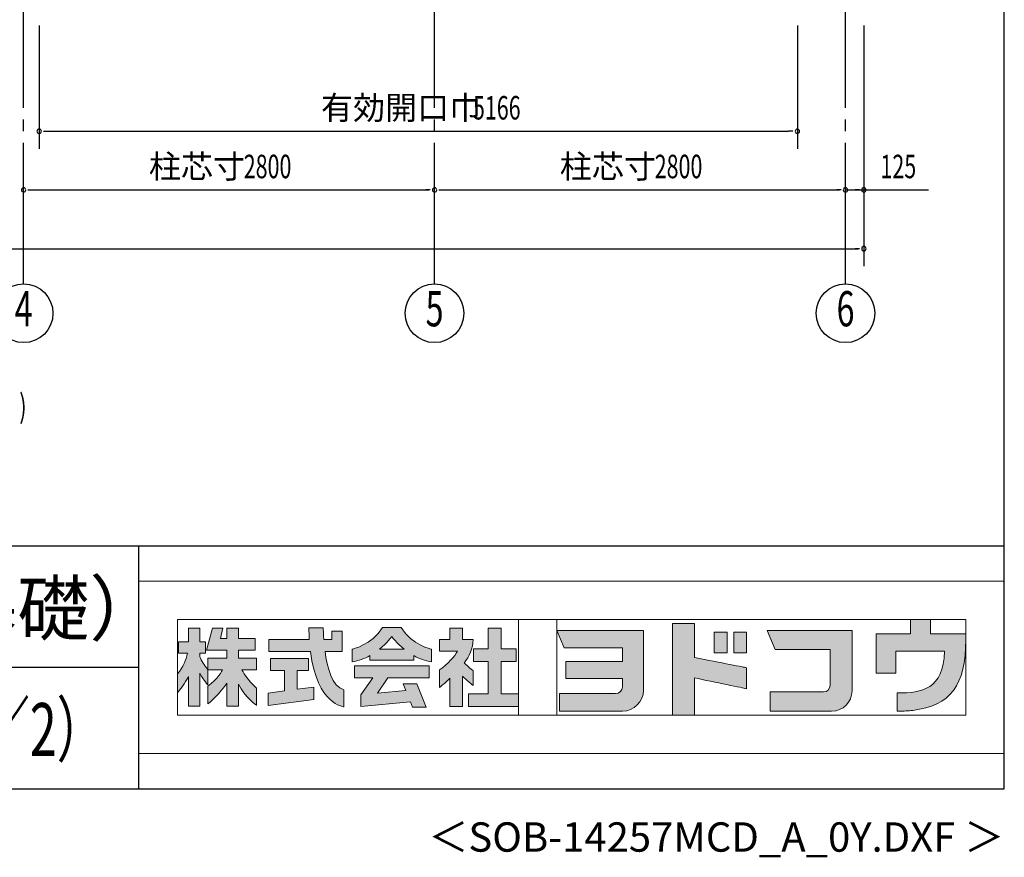
# Model space of a CAD drawing. Extents: x 868 to 32764, y 362 to 22484.
# Drawn here: x 26056 to 32764, y 362 to 6068 of the extents above; entities that cross this region are included whole.
import ezdxf
from ezdxf.enums import TextEntityAlignment as Align

# ---------------------------------------------------------------- set-up
doc = ezdxf.new("R2010")
doc.units = 0
doc.header["$LTSCALE"] = 80
doc.header["$MEASUREMENT"] = 0
doc.linetypes.add('1PL-M', pattern=[15, 12, -1, 1, -1])
for name, color, linetype in [('1PL-M1', 6, '1PL-M'), ('FILENAME', 7, 'CONTINUOUS'), ('HIKIDASHI', 6, 'CONTINUOUS'), ('NAME', 20, 'CONTINUOUS'), ('SUNPOU', 4, 'CONTINUOUS'), ('WAKUSEN-01', 50, 'CONTINUOUS'), ('WAKUSEN-02', 130, 'CONTINUOUS')]:
    doc.layers.add(name, color=color, linetype=linetype)
doc.layers.add('FRAME', color=8, linetype='CONTINUOUS', lineweight=0, plot=False)
doc.layers.add('株式会社ヨドコウ 社名ロゴタイプ 横組み', color=4, linetype='CONTINUOUS', lineweight=0)
doc.styles.add('00', font='ROMANS', dxfattribs={"width": 0.666667, "bigfont": 'BIGFONT'})
doc.styles.add('01', font='ROMANS', dxfattribs={"height": 3, "bigfont": 'BIGFONT'})
doc.styles.add('FILENAME', font='romans', dxfattribs={"height": 200, "bigfont": 'bigfont'})

# ---------------------------------------------------------------- blocks, each defined once
blk = doc.blocks.new('Block_0')
at = {"layer": '株式会社ヨドコウ 社名ロゴタイプ 横組み'}
h = blk.add_hatch(color=256, dxfattribs=at)
h.dxf.hatch_style = 1
edge = h.paths.add_edge_path()
edge.add_spline(control_points=[(128.43, -12.79), (128.43, -12.43), (128.43, -12.09), (128.43, -11.79)], knot_values=[12.750005, 12.750005, 12.750005, 12.750005, 12.812504, 12.812504, 12.812504, 12.812504], degree=3, periodic=0)
edge.add_spline(control_points=[(128.43, -11.79), (128.43, -11.5), (128.43, -11.24), (128.43, -11.02)], knot_values=[12.812504, 12.812504, 12.812504, 12.812504, 12.875003, 12.875003, 12.875003, 12.875003], degree=3, periodic=0)
edge.add_spline(control_points=[(128.43, -11.02), (128.43, -10.92), (128.43, -10.82), (128.43, -10.74)], knot_values=[12.875003, 12.875003, 12.875003, 12.875003, 12.906252, 12.906252, 12.906252, 12.906252], degree=3, periodic=0)
edge.add_spline(control_points=[(128.43, -10.74), (128.43, -10.66), (128.43, -10.59), (128.43, -10.53)], knot_values=[12.906252, 12.906252, 12.906252, 12.906252, 12.937501, 12.937501, 12.937501, 12.937501], degree=3, periodic=0)
edge.add_spline(control_points=[(128.43, -10.35), (128.43, -10.35), (128.43, -10.35), (128.43, -10.35), (128.43, -10.35), (122.78, -10.35), (117.12, -10.35)], knot_values=[12.999817, 12.999817, 12.999817, 12.999817, 13, 13, 13, 13.49999, 13.49999, 13.49999, 13.49999], degree=3, periodic=0)
edge.add_spline(control_points=[(117.12, -10.35), (111.46, -10.35), (105.8, -10.35), (105.8, -10.35)], knot_values=[13.49999, 13.49999, 13.49999, 13.49999, 14, 14, 14, 14], degree=3, periodic=0)
edge.add_spline(control_points=[(105.8, -10.35), (105.8, -10.35), (107.72, -14.94), (107.72, -14.94)], knot_values=[0.00001, 0.00001, 0.00001, 0.00001, 0.99999, 0.99999, 0.99999, 0.99999], degree=3, periodic=0)
edge.add_spline(control_points=[(107.72, -14.94), (107.72, -14.94), (122.93, -14.94), (122.93, -14.94)], knot_values=[1.00001, 1.00001, 1.00001, 1.00001, 1.99999, 1.99999, 1.99999, 1.99999], degree=3, periodic=0)
edge.add_spline(control_points=[(122.93, -14.94), (122.93, -14.94), (122.93, -18.45), (122.93, -18.45)], knot_values=[2.00001, 2.00001, 2.00001, 2.00001, 2.99999, 2.99999, 2.99999, 2.99999], degree=3, periodic=0)
edge.add_spline(control_points=[(122.93, -18.45), (122.93, -18.45), (108.09, -18.45), (108.09, -18.45)], knot_values=[3.00001, 3.00001, 3.00001, 3.00001, 3.99999, 3.99999, 3.99999, 3.99999], degree=3, periodic=0)
edge.add_spline(control_points=[(108.09, -18.45), (108.09, -18.45), (108.09, -22.88), (108.09, -22.88)], knot_values=[4.00001, 4.00001, 4.00001, 4.00001, 4.99999, 4.99999, 4.99999, 4.99999], degree=3, periodic=0)
edge.add_spline(control_points=[(108.09, -22.88), (108.09, -22.88), (122.93, -22.88), (122.93, -22.88)], knot_values=[5.00001, 5.00001, 5.00001, 5.00001, 5.99999, 5.99999, 5.99999, 5.99999], degree=3, periodic=0)
edge.add_spline(control_points=[(122.93, -22.88), (122.93, -22.88), (122.93, -25.08), (122.93, -25.08)], knot_values=[6.00001, 6.00001, 6.00001, 6.00001, 7, 7, 7, 7], degree=3, periodic=0)
edge.add_spline(control_points=[(122.93, -25.08), (122.93, -26.07), (122.12, -26.87), (121.13, -26.87)], knot_values=[7, 7, 7, 7, 8, 8, 8, 8], degree=3, periodic=0)
edge.add_spline(control_points=[(121.13, -26.87), (121.13, -26.87), (106.47, -26.87), (106.47, -26.87)], knot_values=[8.00001, 8.00001, 8.00001, 8.00001, 8.99999, 8.99999, 8.99999, 8.99999], degree=3, periodic=0)
edge.add_spline(control_points=[(106.47, -26.87), (106.47, -26.87), (106.47, -31.47), (106.47, -31.47)], knot_values=[9.00001, 9.00001, 9.00001, 9.00001, 9.99999, 9.99999, 9.99999, 9.99999], degree=3, periodic=0)
edge.add_spline(control_points=[(106.47, -31.47), (106.47, -31.47), (122.93, -31.47), (122.93, -31.47)], knot_values=[10.00001, 10.00001, 10.00001, 10.00001, 11, 11, 11, 11], degree=3, periodic=0)
edge.add_spline(control_points=[(122.93, -31.47), (125.96, -31.47), (128.43, -28.99), (128.43, -25.96), (128.43, -25.96), (128.43, -24.98), (128.43, -23.52)], knot_values=[11, 11, 11, 11, 12, 12, 12, 12.250015, 12.250015, 12.250015, 12.250015], degree=3, periodic=0)
edge.add_spline(control_points=[(128.43, -23.52), (128.43, -22.06), (128.43, -20.11), (128.43, -18.16)], knot_values=[12.250015, 12.250015, 12.250015, 12.250015, 12.50001, 12.50001, 12.50001, 12.50001], degree=3, periodic=0)
edge.add_spline(control_points=[(128.43, -18.16), (128.43, -17.18), (128.43, -16.2), (128.43, -15.29)], knot_values=[12.50001, 12.50001, 12.50001, 12.50001, 12.625008, 12.625008, 12.625008, 12.625008], degree=3, periodic=0)
edge.add_spline(control_points=[(128.43, -15.29), (128.43, -14.38), (128.43, -13.52), (128.43, -12.79)], knot_values=[12.625008, 12.625008, 12.625008, 12.625008, 12.750005, 12.750005, 12.750005, 12.750005], degree=3, periodic=0)
edge = h.paths.add_edge_path()
edge.add_spline(control_points=[(141.81, -17.46), (141.81, -17.46), (141.81, -8.53), (141.81, -8.53)], knot_values=[1.00001, 1.00001, 1.00001, 1.00001, 1.99999, 1.99999, 1.99999, 1.99999], degree=3, periodic=0)
edge.add_spline(control_points=[(141.81, -8.53), (141.81, -8.53), (136.06, -8.53), (136.06, -8.53)], knot_values=[2.00001, 2.00001, 2.00001, 2.00001, 2.99999, 2.99999, 2.99999, 2.99999], degree=3, periodic=0)
edge.add_spline(control_points=[(136.06, -8.53), (136.06, -8.53), (136.06, -32.5), (136.06, -32.5)], knot_values=[3.00001, 3.00001, 3.00001, 3.00001, 3.99999, 3.99999, 3.99999, 3.99999], degree=3, periodic=0)
edge.add_spline(control_points=[(136.06, -32.5), (136.06, -32.5), (141.81, -32.5), (141.81, -32.5)], knot_values=[4.00001, 4.00001, 4.00001, 4.00001, 4.99999, 4.99999, 4.99999, 4.99999], degree=3, periodic=0)
edge.add_spline(control_points=[(141.81, -32.5), (141.81, -32.5), (141.81, -22.75), (141.81, -22.75)], knot_values=[5.00001, 5.00001, 5.00001, 5.00001, 6, 6, 6, 6], degree=3, periodic=0)
edge.add_spline(control_points=[(141.81, -22.75), (146.75, -23.83), (154.97, -25.5), (155.05, -25.52)], knot_values=[6, 6, 6, 6, 7, 7, 7, 7], degree=3, periodic=0)
edge.add_spline(control_points=[(155.05, -25.52), (155.05, -25.52), (155.4, -25.59), (155.4, -25.59), (155.4, -25.59), (155.4, -20.1), (155.4, -20.1), (155.4, -20.1), (155.17, -20.05), (155.17, -20.05)], knot_values=[7.00003, 7.00003, 7.00003, 7.00003, 8, 8, 8, 9, 9, 9, 9.99997, 9.99997, 9.99997, 9.99997], degree=3, periodic=0)
edge.add_spline(control_points=[(155.17, -20.05), (155.1, -20.04), (148.67, -18.75), (141.81, -17.46)], knot_values=[0, 0, 0, 0, 1, 1, 1, 1], degree=3, periodic=0)
edge = h.paths.add_edge_path()
edge.add_spline(control_points=[(182.97, -15.35), (182.97, -14.42), (182.97, -13.56), (182.97, -12.82)], knot_values=[8.625007, 8.625007, 8.625007, 8.625007, 8.750005, 8.750005, 8.750005, 8.750005], degree=3, periodic=0)
edge.add_spline(control_points=[(182.97, -12.82), (182.97, -12.45), (182.97, -12.11), (182.97, -11.81)], knot_values=[8.750005, 8.750005, 8.750005, 8.750005, 8.812504, 8.812504, 8.812504, 8.812504], degree=3, periodic=0)
edge.add_spline(control_points=[(182.97, -11.81), (182.97, -11.51), (182.97, -11.25), (182.97, -11.03)], knot_values=[8.812504, 8.812504, 8.812504, 8.812504, 8.875002, 8.875002, 8.875002, 8.875002], degree=3, periodic=0)
edge.add_spline(control_points=[(182.97, -11.03), (182.97, -10.92), (182.97, -10.83), (182.97, -10.74)], knot_values=[8.875002, 8.875002, 8.875002, 8.875002, 8.906252, 8.906252, 8.906252, 8.906252], degree=3, periodic=0)
edge.add_spline(control_points=[(182.97, -10.74), (182.97, -10.66), (182.97, -10.59), (182.97, -10.53)], knot_values=[8.906252, 8.906252, 8.906252, 8.906252, 8.937501, 8.937501, 8.937501, 8.937501], degree=3, periodic=0)
edge.add_spline(control_points=[(182.97, -10.35), (182.97, -10.35), (182.97, -10.35), (182.97, -10.35), (182.97, -10.35), (177.43, -10.35), (171.88, -10.35)], knot_values=[8.999817, 8.999817, 8.999817, 8.999817, 9, 9, 9, 9.49999, 9.49999, 9.49999, 9.49999], degree=3, periodic=0)
edge.add_spline(control_points=[(171.88, -10.35), (166.33, -10.35), (160.78, -10.35), (160.78, -10.35)], knot_values=[9.49999, 9.49999, 9.49999, 9.49999, 10, 10, 10, 10], degree=3, periodic=0)
edge.add_spline(control_points=[(160.78, -10.35), (160.78, -10.35), (162.85, -15.34), (162.85, -15.34)], knot_values=[0.00001, 0.00001, 0.00001, 0.00001, 0.99999, 0.99999, 0.99999, 0.99999], degree=3, periodic=0)
edge.add_spline(control_points=[(162.85, -15.34), (162.85, -15.34), (177.24, -15.34), (177.24, -15.34)], knot_values=[1.00001, 1.00001, 1.00001, 1.00001, 1.99999, 1.99999, 1.99999, 1.99999], degree=3, periodic=0)
edge.add_spline(control_points=[(177.24, -15.34), (177.24, -15.34), (177.24, -24.73), (177.24, -24.73)], knot_values=[2.00001, 2.00001, 2.00001, 2.00001, 3, 3, 3, 3], degree=3, periodic=0)
edge.add_spline(control_points=[(177.24, -24.73), (177.24, -25.66), (176.48, -26.43), (175.54, -26.43)], knot_values=[3, 3, 3, 3, 4, 4, 4, 4], degree=3, periodic=0)
edge.add_spline(control_points=[(175.54, -26.43), (175.54, -26.43), (161.55, -26.43), (161.55, -26.43)], knot_values=[4.00001, 4.00001, 4.00001, 4.00001, 4.99999, 4.99999, 4.99999, 4.99999], degree=3, periodic=0)
edge.add_spline(control_points=[(161.55, -26.43), (161.55, -26.43), (161.55, -31.47), (161.55, -31.47)], knot_values=[5.00001, 5.00001, 5.00001, 5.00001, 5.99999, 5.99999, 5.99999, 5.99999], degree=3, periodic=0)
edge.add_spline(control_points=[(161.55, -31.47), (161.55, -31.47), (177.65, -31.47), (177.65, -31.47)], knot_values=[6.00001, 6.00001, 6.00001, 6.00001, 7, 7, 7, 7], degree=3, periodic=0)
edge.add_spline(control_points=[(177.65, -31.47), (180.58, -31.47), (182.97, -29.08), (182.97, -26.14), (182.97, -26.14), (182.97, -25.15), (182.97, -23.67)], knot_values=[7, 7, 7, 7, 8, 8, 8, 8.250015, 8.250015, 8.250015, 8.250015], degree=3, periodic=0)
edge.add_spline(control_points=[(182.97, -23.67), (182.97, -22.19), (182.97, -20.22), (182.97, -18.25)], knot_values=[8.250015, 8.250015, 8.250015, 8.250015, 8.50001, 8.50001, 8.50001, 8.50001], degree=3, periodic=0)
edge.add_spline(control_points=[(182.97, -18.25), (182.97, -17.26), (182.97, -16.27), (182.97, -15.35)], knot_values=[8.50001, 8.50001, 8.50001, 8.50001, 8.625007, 8.625007, 8.625007, 8.625007], degree=3, periodic=0)
edge = h.paths.add_edge_path()
edge.add_spline(control_points=[(212.73, -12.78), (212.73, -12.78), (212.73, -11.21), (212.73, -11.21), (212.73, -11.21), (203.51, -11.21), (203.51, -11.21)], knot_values=[14.00002, 14.00002, 14.00002, 14.00002, 15, 15, 15, 15.99998, 15.99998, 15.99998, 15.99998], degree=3, periodic=0)
edge.add_spline(control_points=[(203.51, -11.21), (203.51, -11.21), (203.51, -11.21), (203.51, -11.21), (203.51, -11.21), (203.51, -11.21), (203.51, -11.21)], knot_values=[15.99998, 15.99998, 15.99998, 15.99998, 16, 16, 16, 16.00001, 16.00001, 16.00001, 16.00001], degree=3, periodic=0)
edge.add_spline(control_points=[(203.51, -11.21), (203.51, -11.21), (203.51, -7.5), (203.51, -7.5)], knot_values=[0.00001, 0.00001, 0.00001, 0.00001, 0.99999, 0.99999, 0.99999, 0.99999], degree=3, periodic=0)
edge.add_spline(control_points=[(203.51, -7.5), (203.51, -7.5), (198.23, -7.5), (198.23, -7.5)], knot_values=[1.00001, 1.00001, 1.00001, 1.00001, 1.99999, 1.99999, 1.99999, 1.99999], degree=3, periodic=0)
edge.add_spline(control_points=[(198.23, -7.5), (198.23, -7.5), (198.23, -11.21), (198.23, -11.21)], knot_values=[2.00001, 2.00001, 2.00001, 2.00001, 2.99999, 2.99999, 2.99999, 2.99999], degree=3, periodic=0)
edge.add_spline(control_points=[(198.23, -11.21), (198.23, -11.21), (189.33, -11.21), (189.33, -11.21)], knot_values=[3.00001, 3.00001, 3.00001, 3.00001, 3.99999, 3.99999, 3.99999, 3.99999], degree=3, periodic=0)
edge.add_spline(control_points=[(189.33, -11.21), (189.33, -11.21), (189.33, -21.51), (189.33, -21.51)], knot_values=[4.00001, 4.00001, 4.00001, 4.00001, 4.99999, 4.99999, 4.99999, 4.99999], degree=3, periodic=0)
edge.add_spline(control_points=[(189.33, -21.51), (189.33, -21.51), (194.46, -21.51), (194.46, -21.51)], knot_values=[5.00001, 5.00001, 5.00001, 5.00001, 5.99999, 5.99999, 5.99999, 5.99999], degree=3, periodic=0)
edge.add_spline(control_points=[(194.46, -21.51), (194.46, -21.51), (194.46, -15.81), (194.46, -15.81)], knot_values=[6.00001, 6.00001, 6.00001, 6.00001, 6.99999, 6.99999, 6.99999, 6.99999], degree=3, periodic=0)
edge.add_spline(control_points=[(194.46, -15.81), (194.46, -15.81), (207.16, -15.81), (207.16, -15.81)], knot_values=[7.00001, 7.00001, 7.00001, 7.00001, 8, 8, 8, 8], degree=3, periodic=0)
edge.add_spline(control_points=[(207.16, -15.81), (206.97, -25.77), (201.09, -26.66), (195.07, -26.71)], knot_values=[8, 8, 8, 8, 9, 9, 9, 9], degree=3, periodic=0)
edge.add_spline(control_points=[(195.07, -26.71), (195.07, -26.71), (194.78, -26.71), (194.78, -26.71)], knot_values=[9.00001, 9.00001, 9.00001, 9.00001, 9.99999, 9.99999, 9.99999, 9.99999], degree=3, periodic=0)
edge.add_spline(control_points=[(194.78, -26.71), (194.78, -26.71), (194.78, -31.47), (194.78, -31.47)], knot_values=[10.00001, 10.00001, 10.00001, 10.00001, 10.99999, 10.99999, 10.99999, 10.99999], degree=3, periodic=0)
edge.add_spline(control_points=[(194.78, -31.47), (194.78, -31.47), (195.08, -31.47), (195.08, -31.47)], knot_values=[11.00001, 11.00001, 11.00001, 11.00001, 12, 12, 12, 12], degree=3, periodic=0)
edge.add_spline(control_points=[(195.08, -31.47), (196.5, -31.47), (197.74, -31.4), (198.86, -31.26)], knot_values=[12, 12, 12, 12, 13, 13, 13, 13], degree=3, periodic=0)
edge.add_spline(control_points=[(198.86, -31.26), (208.71, -30.05), (212.73, -24.69), (212.73, -12.78)], knot_values=[13, 13, 13, 13, 14, 14, 14, 14], degree=3, periodic=0)
h = blk.add_hatch(color=250, dxfattribs=at)
h.dxf.hatch_style = 2
edge = h.paths.add_edge_path()
edge.add_spline(control_points=[(203.51, -11.21), (203.51, -11.21), (203.51, -7.5), (203.51, -7.5), (203.51, -7.5), (198.23, -7.5), (198.23, -7.5), (198.23, -7.5), (198.23, -11.21), (198.23, -11.21), (198.23, -11.21), (189.33, -11.21), (189.33, -11.21), (189.33, -11.21), (189.33, -21.51), (189.33, -21.51), (189.33, -21.51), (194.46, -21.51), (194.46, -21.51), (194.46, -21.51), (194.46, -15.81), (194.46, -15.81), (194.46, -15.81), (207.16, -15.81), (207.16, -15.81), (206.97, -25.77), (201.09, -26.66), (195.07, -26.71), (195.07, -26.71), (194.78, -26.71), (194.78, -26.71), (194.78, -26.71), (194.78, -31.47), (194.78, -31.47), (194.78, -31.47), (195.08, -31.47), (195.08, -31.47), (196.5, -31.47), (197.74, -31.4), (198.86, -31.26), (208.71, -30.05), (212.73, -24.69), (212.73, -12.78), (212.73, -12.78), (212.73, -11.21), (212.73, -11.21), (212.73, -11.21), (203.51, -11.21), (203.51, -11.21)], knot_values=[0, 0, 0, 0, 1, 1, 1, 2, 2, 2, 3, 3, 3, 4, 4, 4, 5, 5, 5, 6, 6, 6, 7, 7, 7, 8, 8, 8, 9, 9, 9, 10, 10, 10, 11, 11, 11, 12, 12, 12, 13, 13, 13, 14, 14, 14, 15, 15, 15, 16, 16, 16, 16], degree=3, periodic=0)
edge.add_line((203.51, -11.21), (203.51, -11.21))
h = blk.add_hatch(color=256, dxfattribs=at)
h.dxf.hatch_style = 2
edge = h.paths.add_edge_path()
edge.add_spline(control_points=[(22.52, -15.55), (22.52, -15.55), (26.89, -15.55), (26.89, -15.55), (26.89, -15.55), (26.89, -12.49), (26.89, -12.49), (26.89, -12.49), (26.89, -12.48), (26.89, -12.48), (26.89, -12.48), (22.52, -12.48), (22.52, -12.48), (22.52, -12.48), (22.52, -9.76), (22.52, -9.76), (22.52, -9.76), (19.43, -9.76), (19.43, -9.76), (19.43, -9.76), (19.43, -12.48), (19.43, -12.48), (19.43, -12.48), (19.43, -12.49), (19.43, -12.49), (19.43, -12.49), (17.82, -12.49), (17.82, -12.49), (17.82, -12.49), (18.44, -9.76), (18.44, -9.76), (18.44, -9.76), (15.67, -9.76), (15.67, -9.76), (15.67, -9.76), (14.16, -15.55), (14.16, -15.55), (14.16, -15.55), (19.43, -15.55), (19.43, -15.55), (19.43, -15.55), (19.43, -17.6), (19.43, -17.6), (19.43, -17.6), (14.44, -17.6), (14.44, -17.6), (14.44, -17.6), (14.44, -20.61), (14.44, -20.61), (13.55, -19.44), (12.8, -18.25), (12.39, -17.26), (12.39, -17.26), (12.39, -16.3), (12.39, -16.3), (12.39, -16.3), (13.9, -16.3), (13.9, -16.3), (13.9, -16.3), (13.9, -13.32), (13.9, -13.32), (13.9, -13.32), (12.39, -13.32), (12.39, -13.32), (12.39, -13.32), (12.39, -9.76), (12.39, -9.76), (12.39, -9.76), (9.4, -9.76), (9.4, -9.76), (9.4, -9.76), (9.4, -13.32), (9.4, -13.32), (9.4, -13.32), (6.77, -13.32), (6.77, -13.32), (6.77, -13.32), (6.77, -16.3), (6.77, -16.3), (6.77, -16.3), (9.17, -16.3), (9.17, -16.3), (8.88, -18.08), (7.95, -19.98), (6.53, -21.71), (6.53, -21.71), (6.53, -26.68), (6.53, -26.68), (7.81, -25.14), (9.05, -23.22), (9.4, -22.42), (9.4, -22.42), (9.4, -30.2), (9.4, -30.2), (9.4, -30.2), (12.39, -30.2), (12.39, -30.2), (12.39, -30.2), (12.39, -21.53), (12.39, -21.53), (12.72, -22.29), (13.73, -23.63), (14.44, -24.55), (14.44, -24.55), (14.44, -20.69), (14.44, -20.69), (14.44, -20.69), (14.5, -20.69), (14.5, -20.69), (14.5, -20.69), (18.29, -20.69), (18.29, -20.69), (18.29, -20.69), (17.1, -23.18), (14.44, -24.95), (14.44, -24.95), (14.44, -29.56), (14.44, -29.56), (15.91, -28.51), (18.82, -25.32), (19.43, -24.11), (19.43, -24.11), (19.43, -30.2), (19.43, -30.2), (19.43, -30.2), (22.52, -30.2), (22.52, -30.2), (22.52, -30.2), (22.52, -24.43), (22.52, -24.43), (24.05, -27.77), (27.23, -29.95), (27.23, -29.95), (27.23, -29.95), (27.23, -25.41), (27.23, -25.41), (24.93, -23.55), (23.41, -20.69), (23.41, -20.69), (23.41, -20.69), (27.23, -20.69), (27.23, -20.69), (27.23, -20.69), (27.23, -17.6), (27.23, -17.6), (27.23, -17.6), (22.52, -17.6), (22.52, -17.6), (22.52, -17.6), (22.52, -15.55), (22.52, -15.55)], knot_values=[0, 0, 0, 0, 1, 1, 1, 2, 2, 2, 3, 3, 3, 4, 4, 4, 5, 5, 5, 6, 6, 6, 7, 7, 7, 8, 8, 8, 9, 9, 9, 10, 10, 10, 11, 11, 11, 12, 12, 12, 13, 13, 13, 14, 14, 14, 15, 15, 15, 16, 16, 16, 17, 17, 17, 18, 18, 18, 19, 19, 19, 20, 20, 20, 21, 21, 21, 22, 22, 22, 23, 23, 23, 24, 24, 24, 25, 25, 25, 26, 26, 26, 27, 27, 27, 28, 28, 28, 29, 29, 29, 30, 30, 30, 31, 31, 31, 32, 32, 32, 33, 33, 33, 34, 34, 34, 35, 35, 35, 36, 36, 36, 37, 37, 37, 38, 38, 38, 39, 39, 39, 40, 40, 40, 41, 41, 41, 42, 42, 42, 43, 43, 43, 44, 44, 44, 45, 45, 45, 46, 46, 46, 47, 47, 47, 48, 48, 48, 49, 49, 49, 50, 50, 50, 50], degree=3, periodic=0)
h = blk.add_hatch(color=256, dxfattribs=at)
h.dxf.hatch_style = 2
edge = h.paths.add_edge_path()
edge.add_spline(control_points=[(45.15, -15.85), (45.15, -15.85), (49.6, -15.85), (49.6, -15.85), (49.6, -15.85), (49.6, -10.54), (49.6, -10.54), (49.6, -10.54), (46.93, -10.54), (46.93, -10.54), (46.93, -10.54), (46.93, -12.72), (46.93, -12.72), (46.93, -12.72), (44.85, -12.72), (44.85, -12.72), (44.74, -11.69), (44.68, -9.71), (44.68, -9.71), (44.68, -9.71), (40.92, -9.71), (40.92, -9.71), (40.93, -10.77), (40.97, -11.77), (41.03, -12.72), (41.03, -12.72), (30.42, -12.72), (30.42, -12.72), (30.42, -12.72), (30.42, -15.85), (30.42, -15.85), (30.42, -15.85), (41.32, -15.85), (41.32, -15.85), (43.08, -29.91), (50.08, -30.3), (50.08, -30.3), (50.08, -30.3), (50.08, -25.89), (50.08, -25.89), (46.98, -25.07), (45.69, -19.94), (45.15, -15.85)], knot_values=[0, 0, 0, 0, 1, 1, 1, 2, 2, 2, 3, 3, 3, 4, 4, 4, 5, 5, 5, 6, 6, 6, 7, 7, 7, 8, 8, 8, 9, 9, 9, 10, 10, 10, 11, 11, 11, 12, 12, 12, 13, 13, 13, 14, 14, 14, 14], degree=3, periodic=0)
h = blk.add_hatch(color=256, dxfattribs=at)
h.dxf.hatch_style = 2
edge = h.paths.add_edge_path()
edge.add_spline(control_points=[(59.36, -15.25), (61.43, -13.59), (62.6, -11.98), (62.6, -11.98), (62.6, -11.98), (63.78, -13.59), (65.85, -15.25), (65.85, -15.25), (59.36, -15.25), (59.36, -15.25)], knot_values=[0, 0, 0, 0, 1, 1, 1, 2, 2, 2, 3, 3, 3, 3], degree=3, periodic=0)
edge = h.paths.add_edge_path()
edge.add_spline(control_points=[(65.04, -9.58), (65.04, -9.58), (60.17, -9.58), (60.17, -9.58), (57.4, -14.2), (52.2, -15.27), (52.2, -15.27), (52.2, -15.27), (52.2, -18.6), (52.2, -18.6), (53.93, -18.32), (55.49, -17.69), (56.85, -16.94), (56.85, -16.94), (56.85, -18.14), (56.85, -18.14), (56.85, -18.14), (68.35, -18.14), (68.35, -18.14), (68.35, -18.14), (68.35, -16.94), (68.35, -16.94), (69.71, -17.69), (71.27, -18.32), (73, -18.6), (73, -18.6), (73, -15.27), (73, -15.27), (73, -15.27), (67.8, -14.2), (65.04, -9.58)], knot_values=[0, 0, 0, 0, 1, 1, 1, 2, 2, 2, 3, 3, 3, 4, 4, 4, 5, 5, 5, 6, 6, 6, 7, 7, 7, 8, 8, 8, 9, 9, 9, 10, 10, 10, 10], degree=3, periodic=0)
h = blk.add_hatch(color=256, dxfattribs=at)
h.dxf.hatch_style = 2
edge = h.paths.add_edge_path()
edge.add_spline(control_points=[(83.92, -20.84), (83.49, -20.61), (81.76, -19.16), (81.52, -18.88), (82.86, -17.18), (83.86, -14.97), (83.87, -12.72), (83.87, -12.72), (81.05, -12.72), (81.05, -12.72), (81.05, -12.72), (81.05, -9.76), (81.05, -9.76), (81.05, -9.76), (77.76, -9.76), (77.76, -9.76), (77.76, -9.76), (77.76, -12.72), (77.76, -12.72), (77.76, -12.72), (75.04, -12.72), (75.04, -12.72), (75.04, -12.72), (75.04, -15.74), (75.04, -15.74), (75.04, -15.74), (79.77, -15.74), (79.77, -15.74), (79.1, -17.07), (77.28, -19.22), (75.04, -20.67), (75.04, -20.67), (75.04, -25.31), (75.04, -25.31), (76.07, -24.58), (77.76, -22.86), (77.76, -22.86), (77.76, -22.86), (77.76, -30.22), (77.76, -30.22), (77.76, -30.22), (81.05, -30.22), (81.05, -30.22), (81.05, -30.22), (81.05, -22.29), (81.05, -22.29), (81.42, -22.71), (83.24, -24.3), (83.92, -24.79), (83.92, -24.79), (83.92, -20.84), (83.92, -20.84)], knot_values=[0, 0, 0, 0, 1, 1, 1, 2, 2, 2, 3, 3, 3, 4, 4, 4, 5, 5, 5, 6, 6, 6, 7, 7, 7, 8, 8, 8, 9, 9, 9, 10, 10, 10, 11, 11, 11, 12, 12, 12, 13, 13, 13, 14, 14, 14, 15, 15, 15, 16, 16, 16, 17, 17, 17, 17], degree=3, periodic=0)
h = blk.add_hatch(color=256, dxfattribs=at)
h.dxf.hatch_style = 2
h.paths.add_polyline_path([(91.19, -26.94), (91.19, -18.44), (95.14, -18.44), (95.14, -15.12), (91.19, -15.12), (91.19, -9.76), (87.81, -9.76), (87.81, -15.12), (84.01, -15.12), (84.01, -18.44), (87.81, -18.44), (87.81, -26.94), (82.69, -26.94), (82.69, -30.22), (95.72, -30.22), (95.72, -26.94)])
h = blk.add_hatch(color=250, dxfattribs=at)
h.dxf.hatch_style = 2
edge = h.paths.add_edge_path()
edge.add_spline(control_points=[(155.17, -20.05), (155.1, -20.04), (148.67, -18.75), (141.81, -17.46), (141.81, -17.46), (141.81, -8.53), (141.81, -8.53), (141.81, -8.53), (136.06, -8.53), (136.06, -8.53), (136.06, -8.53), (136.06, -32.5), (136.06, -32.5), (136.06, -32.5), (141.81, -32.5), (141.81, -32.5), (141.81, -32.5), (141.81, -22.75), (141.81, -22.75), (146.75, -23.83), (154.97, -25.5), (155.05, -25.52), (155.05, -25.52), (155.4, -25.59), (155.4, -25.59), (155.4, -25.59), (155.4, -20.1), (155.4, -20.1), (155.4, -20.1), (155.17, -20.05), (155.17, -20.05)], knot_values=[0, 0, 0, 0, 1, 1, 1, 2, 2, 2, 3, 3, 3, 4, 4, 4, 5, 5, 5, 6, 6, 6, 7, 7, 7, 8, 8, 8, 9, 9, 9, 10, 10, 10, 10], degree=3, periodic=0)
edge.add_line((155.17, -20.05), (155.17, -20.05))
h = blk.add_hatch(color=250, dxfattribs=at)
h.dxf.hatch_style = 2
edge = h.paths.add_edge_path()
edge.add_spline(control_points=[(105.8, -10.35), (105.8, -10.35), (107.72, -14.94), (107.72, -14.94), (107.72, -14.94), (122.93, -14.94), (122.93, -14.94), (122.93, -14.94), (122.93, -18.45), (122.93, -18.45), (122.93, -18.45), (108.09, -18.45), (108.09, -18.45), (108.09, -18.45), (108.09, -22.88), (108.09, -22.88), (108.09, -22.88), (122.93, -22.88), (122.93, -22.88), (122.93, -22.88), (122.93, -25.08), (122.93, -25.08), (122.93, -26.07), (122.12, -26.87), (121.13, -26.87), (121.13, -26.87), (106.47, -26.87), (106.47, -26.87), (106.47, -26.87), (106.47, -31.47), (106.47, -31.47), (106.47, -31.47), (122.93, -31.47), (122.93, -31.47), (125.96, -31.47), (128.43, -28.99), (128.43, -25.96), (128.43, -25.96), (128.43, -10.35), (128.43, -10.35), (128.43, -10.35), (105.8, -10.35), (105.8, -10.35)], knot_values=[0, 0, 0, 0, 1, 1, 1, 2, 2, 2, 3, 3, 3, 4, 4, 4, 5, 5, 5, 6, 6, 6, 7, 7, 7, 8, 8, 8, 9, 9, 9, 10, 10, 10, 11, 11, 11, 12, 12, 12, 13, 13, 13, 14, 14, 14, 14], degree=3, periodic=0)
edge.add_line((105.8, -10.35), (105.8, -10.35))
h = blk.add_hatch(color=256, dxfattribs=at)
h.dxf.hatch_style = 2
h.paths.add_polyline_path([(146.94, -10.84), (146.94, -16.24), (150.29, -16.24), (150.29, -10.84), (146.94, -10.84)])
h = blk.add_hatch(color=256, dxfattribs=at)
h.dxf.hatch_style = 2
h.paths.add_polyline_path([(152.05, -10.84), (152.05, -16.24), (155.4, -16.24), (155.4, -10.84), (152.05, -10.84)])
h = blk.add_hatch(color=250, dxfattribs=at)
h.dxf.hatch_style = 2
edge = h.paths.add_edge_path()
edge.add_spline(control_points=[(160.78, -10.35), (160.78, -10.35), (162.85, -15.34), (162.85, -15.34), (162.85, -15.34), (177.24, -15.34), (177.24, -15.34), (177.24, -15.34), (177.24, -24.73), (177.24, -24.73), (177.24, -25.66), (176.48, -26.43), (175.54, -26.43), (175.54, -26.43), (161.55, -26.43), (161.55, -26.43), (161.55, -26.43), (161.55, -31.47), (161.55, -31.47), (161.55, -31.47), (177.65, -31.47), (177.65, -31.47), (180.58, -31.47), (182.97, -29.08), (182.97, -26.14), (182.97, -26.14), (182.97, -10.35), (182.97, -10.35), (182.97, -10.35), (160.78, -10.35), (160.78, -10.35)], knot_values=[0, 0, 0, 0, 1, 1, 1, 2, 2, 2, 3, 3, 3, 4, 4, 4, 5, 5, 5, 6, 6, 6, 7, 7, 7, 8, 8, 8, 9, 9, 9, 10, 10, 10, 10], degree=3, periodic=0)
edge.add_line((160.78, -10.35), (160.78, -10.35))
h = blk.add_hatch(color=256, dxfattribs=at)
h.dxf.hatch_style = 2
h.paths.add_polyline_path([(37.86, -20.86), (40.77, -20.86), (40.77, -17.73), (30.83, -17.73), (30.83, -20.86), (34.55, -20.86), (34.55, -26.14), (30.25, -26.72), (30.25, -29.95), (42.2, -28.37), (42.2, -25.15), (37.86, -25.71)])
h = blk.add_hatch(color=256, dxfattribs=at)
h.dxf.hatch_style = 2
h.paths.add_polyline_path([(52.85, -22.77), (57.67, -22.77), (54.52, -27.23), (54.52, -30.26), (67.47, -29.01), (68.04, -30.42), (71.61, -30.42), (69.15, -24.34), (65.59, -24.34), (66.28, -26.04), (58.86, -26.76), (61.59, -22.77), (72.35, -22.77), (72.35, -19.65), (52.85, -19.65)])
at = {"layer": 'FRAME'}
for p, q in [((-3.54, 2.57), (222.81, 2.57)), ((-3.54, -42.57), (-3.54, 2.57)), ((222.81, 2.57), (222.81, -42.57)), ((6.53, -7.5), (212.73, -7.5)), ((6.53, -32.5), (6.53, -7.5)), ((95.72, -7.5), (95.72, -32.5)), ((105.8, -7.5), (105.8, -32.5)), ((212.73, -7.5), (212.73, -32.5)), ((212.73, -32.5), (6.53, -32.5)), ((222.81, -42.57), (-3.54, -42.57))]:
    blk.add_line(p, q, dxfattribs=at)
at = {"layer": '株式会社ヨドコウ 社名ロゴタイプ 横組み'}
for points in [[(91.19, -26.94), (91.19, -18.44), (95.14, -18.44), (95.14, -15.12), (91.19, -15.12), (91.19, -9.76), (87.81, -9.76), (87.81, -15.12), (84.01, -15.12), (84.01, -18.44), (87.81, -18.44), (87.81, -26.94), (82.69, -26.94), (82.69, -30.22), (95.72, -30.22), (95.72, -26.94)], [(37.86, -20.86), (40.77, -20.86), (40.77, -17.73), (30.83, -17.73), (30.83, -20.86), (34.55, -20.86), (34.55, -26.14), (30.25, -26.72), (30.25, -29.95), (42.2, -28.37), (42.2, -25.15), (37.86, -25.71)], [(52.85, -22.77), (57.67, -22.77), (54.52, -27.23), (54.52, -30.26), (67.47, -29.01), (68.04, -30.42), (71.61, -30.42), (69.15, -24.34), (65.59, -24.34), (66.28, -26.04), (58.86, -26.76), (61.59, -22.77), (72.35, -22.77), (72.35, -19.65), (52.85, -19.65)]]:
    blk.add_lwpolyline(points, close=True, dxfattribs=at)
for points in [[(146.94, -10.84), (146.94, -16.24), (150.29, -16.24), (150.29, -10.84), (146.94, -10.84)], [(152.05, -10.84), (152.05, -16.24), (155.4, -16.24), (155.4, -10.84), (152.05, -10.84)]]:
    blk.add_lwpolyline(points, dxfattribs=at)
for points in [[(203.51, -7.5), (203.51, -7.5), (198.23, -7.5), (198.23, -7.5)], [(198.23, -7.5), (198.23, -7.5), (198.23, -11.21), (198.23, -11.21)], [(203.51, -11.21), (203.51, -11.21), (203.51, -7.5), (203.51, -7.5)], [(12.39, -9.76), (12.39, -9.76), (9.4, -9.76), (9.4, -9.76)], [(9.4, -9.76), (9.4, -9.76), (9.4, -13.32), (9.4, -13.32)], [(12.39, -13.32), (12.39, -13.32), (12.39, -9.76), (12.39, -9.76)], [(15.67, -9.76), (15.67, -9.76), (14.16, -15.55), (14.16, -15.55)], [(18.44, -9.76), (18.44, -9.76), (15.67, -9.76), (15.67, -9.76)], [(17.82, -12.49), (17.82, -12.49), (18.44, -9.76), (18.44, -9.76)], [(22.52, -9.76), (22.52, -9.76), (19.43, -9.76), (19.43, -9.76)], [(19.43, -9.76), (19.43, -9.76), (19.43, -12.48), (19.43, -12.48)], [(22.52, -12.48), (22.52, -12.48), (22.52, -9.76), (22.52, -9.76)], [(19.43, -12.49), (19.43, -12.49), (17.82, -12.49), (17.82, -12.49)], [(19.43, -12.48), (19.43, -12.48), (19.43, -12.49), (19.43, -12.49)], [(26.89, -12.48), (26.89, -12.48), (22.52, -12.48), (22.52, -12.48)], [(26.89, -12.49), (26.89, -12.49), (26.89, -12.48), (26.89, -12.48)], [(26.89, -15.55), (26.89, -15.55), (26.89, -12.49), (26.89, -12.49)], [(105.8, -10.35), (105.8, -10.35), (107.72, -14.94), (107.72, -14.94)], [(128.43, -10.35), (128.43, -10.35), (105.8, -10.35), (105.8, -10.35)], [(128.43, -25.96), (128.43, -25.96), (128.43, -10.35), (128.43, -10.35)], [(160.78, -10.35), (160.78, -10.35), (162.85, -15.34), (162.85, -15.34)], [(182.97, -10.35), (182.97, -10.35), (160.78, -10.35), (160.78, -10.35)], [(182.97, -26.14), (182.97, -26.14), (182.97, -10.35), (182.97, -10.35)], [(198.23, -11.21), (198.23, -11.21), (189.33, -11.21), (189.33, -11.21)], [(189.33, -11.21), (189.33, -11.21), (189.33, -21.51), (189.33, -21.51)], [(198.86, -31.26), (208.71, -30.05), (212.73, -24.69), (212.73, -12.78)], [(212.73, -11.21), (212.73, -11.21), (203.51, -11.21), (203.51, -11.21)], [(212.73, -12.78), (212.73, -12.78), (212.73, -11.21), (212.73, -11.21)], [(9.4, -13.32), (9.4, -13.32), (6.77, -13.32), (6.77, -13.32)], [(6.77, -13.32), (6.77, -13.32), (6.77, -16.3), (6.77, -16.3)], [(13.9, -13.32), (13.9, -13.32), (12.39, -13.32), (12.39, -13.32)], [(13.9, -16.3), (13.9, -16.3), (13.9, -13.32), (13.9, -13.32)], [(107.72, -14.94), (107.72, -14.94), (122.93, -14.94), (122.93, -14.94)], [(122.93, -14.94), (122.93, -14.94), (122.93, -18.45), (122.93, -18.45)], [(162.85, -15.34), (162.85, -15.34), (177.24, -15.34), (177.24, -15.34)], [(177.24, -15.34), (177.24, -15.34), (177.24, -24.73), (177.24, -24.73)], [(9.17, -16.3), (8.88, -18.08), (7.95, -19.98), (6.53, -21.71)], [(6.77, -16.3), (6.77, -16.3), (9.17, -16.3), (9.17, -16.3)], [(12.39, -17.26), (12.39, -17.26), (12.39, -16.3), (12.39, -16.3)], [(12.39, -16.3), (12.39, -16.3), (13.9, -16.3), (13.9, -16.3)], [(14.44, -20.61), (13.55, -19.44), (12.8, -18.25), (12.39, -17.26)], [(14.16, -15.55), (14.16, -15.55), (19.43, -15.55), (19.43, -15.55)], [(19.43, -17.6), (19.43, -17.6), (14.44, -17.6), (14.44, -17.6)], [(14.44, -17.6), (14.44, -17.6), (14.44, -20.61), (14.44, -20.61)], [(19.43, -15.55), (19.43, -15.55), (19.43, -17.6), (19.43, -17.6)], [(22.52, -15.55), (22.52, -15.55), (26.89, -15.55), (26.89, -15.55)], [(22.52, -17.6), (22.52, -17.6), (22.52, -15.55), (22.52, -15.55)], [(27.23, -17.6), (27.23, -17.6), (22.52, -17.6), (22.52, -17.6)], [(27.23, -20.69), (27.23, -20.69), (27.23, -17.6), (27.23, -17.6)], [(194.46, -21.51), (194.46, -21.51), (194.46, -15.81), (194.46, -15.81)], [(194.46, -15.81), (194.46, -15.81), (207.16, -15.81), (207.16, -15.81)], [(207.16, -15.81), (206.97, -25.77), (201.09, -26.66), (195.07, -26.71)], [(122.93, -18.45), (122.93, -18.45), (108.09, -18.45), (108.09, -18.45)], [(108.09, -18.45), (108.09, -18.45), (108.09, -22.88), (108.09, -22.88)], [(6.53, -21.71), (6.53, -21.71), (6.53, -26.68), (6.53, -26.68)], [(6.53, -26.68), (7.81, -25.14), (9.05, -23.22), (9.4, -22.42)], [(9.4, -22.42), (9.4, -22.42), (9.4, -30.2), (9.4, -30.2)], [(12.39, -30.2), (12.39, -30.2), (12.39, -21.53), (12.39, -21.53)], [(12.39, -21.53), (12.72, -22.29), (13.73, -23.63), (14.44, -24.55)], [(14.44, -24.55), (14.44, -24.55), (14.44, -20.69), (14.44, -20.69)], [(14.44, -20.69), (14.44, -20.69), (14.5, -20.69), (14.5, -20.69)], [(18.29, -20.69), (18.29, -20.69), (17.1, -23.18), (14.44, -24.95)], [(14.5, -20.69), (14.5, -20.69), (18.29, -20.69), (18.29, -20.69)], [(27.23, -25.41), (24.93, -23.55), (23.41, -20.69), (23.41, -20.69)], [(23.41, -20.69), (23.41, -20.69), (27.23, -20.69), (27.23, -20.69)], [(108.09, -22.88), (108.09, -22.88), (122.93, -22.88), (122.93, -22.88)], [(122.93, -22.88), (122.93, -22.88), (122.93, -25.08), (122.93, -25.08)], [(189.33, -21.51), (189.33, -21.51), (194.46, -21.51), (194.46, -21.51)], [(14.44, -29.56), (15.91, -28.51), (18.82, -25.32), (19.43, -24.11)], [(14.44, -24.95), (14.44, -24.95), (14.44, -29.56), (14.44, -29.56)], [(19.43, -24.11), (19.43, -24.11), (19.43, -30.2), (19.43, -30.2)], [(22.52, -30.2), (22.52, -30.2), (22.52, -24.43), (22.52, -24.43)], [(22.52, -24.43), (24.05, -27.77), (27.23, -29.95), (27.23, -29.95)], [(27.23, -29.95), (27.23, -29.95), (27.23, -25.41), (27.23, -25.41)], [(122.93, -25.08), (122.93, -26.07), (122.12, -26.87), (121.13, -26.87)], [(177.24, -24.73), (177.24, -25.66), (176.48, -26.43), (175.54, -26.43)], [(121.13, -26.87), (121.13, -26.87), (106.47, -26.87), (106.47, -26.87)], [(106.47, -26.87), (106.47, -26.87), (106.47, -31.47), (106.47, -31.47)], [(122.93, -31.47), (125.96, -31.47), (128.43, -28.99), (128.43, -25.96)], [(175.54, -26.43), (175.54, -26.43), (161.55, -26.43), (161.55, -26.43)], [(161.55, -26.43), (161.55, -26.43), (161.55, -31.47), (161.55, -31.47)], [(177.65, -31.47), (180.58, -31.47), (182.97, -29.08), (182.97, -26.14)], [(195.07, -26.71), (195.07, -26.71), (194.78, -26.71), (194.78, -26.71)], [(194.78, -26.71), (194.78, -26.71), (194.78, -31.47), (194.78, -31.47)], [(9.4, -30.2), (9.4, -30.2), (12.39, -30.2), (12.39, -30.2)], [(19.43, -30.2), (19.43, -30.2), (22.52, -30.2), (22.52, -30.2)], [(106.47, -31.47), (106.47, -31.47), (122.93, -31.47), (122.93, -31.47)], [(161.55, -31.47), (161.55, -31.47), (177.65, -31.47), (177.65, -31.47)], [(194.78, -31.47), (194.78, -31.47), (195.08, -31.47), (195.08, -31.47)], [(195.08, -31.47), (196.5, -31.47), (197.74, -31.4), (198.86, -31.26)]]:
    blk.add_open_spline(points, degree=3, dxfattribs=at)
for points, knots in [([(45.15, -15.85), (45.15, -15.85), (49.6, -15.85), (49.6, -15.85), (49.6, -15.85), (49.6, -10.54), (49.6, -10.54), (49.6, -10.54), (46.93, -10.54), (46.93, -10.54), (46.93, -10.54), (46.93, -12.72), (46.93, -12.72), (46.93, -12.72), (44.85, -12.72), (44.85, -12.72), (44.74, -11.69), (44.68, -9.71), (44.68, -9.71), (44.68, -9.71), (40.92, -9.71), (40.92, -9.71), (40.93, -10.77), (40.97, -11.77), (41.03, -12.72), (41.03, -12.72), (30.42, -12.72), (30.42, -12.72), (30.42, -12.72), (30.42, -15.85), (30.42, -15.85), (30.42, -15.85), (41.32, -15.85), (41.32, -15.85), (43.08, -29.91), (50.08, -30.3), (50.08, -30.3), (50.08, -30.3), (50.08, -25.89), (50.08, -25.89), (46.98, -25.07), (45.69, -19.94), (45.15, -15.85)], [0, 0, 0, 0, 1, 1, 1, 2, 2, 2, 3, 3, 3, 4, 4, 4, 5, 5, 5, 6, 6, 6, 7, 7, 7, 8, 8, 8, 9, 9, 9, 10, 10, 10, 11, 11, 11, 12, 12, 12, 13, 13, 13, 14, 14, 14, 14]), ([(65.04, -9.58), (65.04, -9.58), (60.17, -9.58), (60.17, -9.58), (57.4, -14.2), (52.2, -15.27), (52.2, -15.27), (52.2, -15.27), (52.2, -18.6), (52.2, -18.6), (53.93, -18.32), (55.49, -17.69), (56.85, -16.94), (56.85, -16.94), (56.85, -18.14), (56.85, -18.14), (56.85, -18.14), (68.35, -18.14), (68.35, -18.14), (68.35, -18.14), (68.35, -16.94), (68.35, -16.94), (69.71, -17.69), (71.27, -18.32), (73, -18.6), (73, -18.6), (73, -15.27), (73, -15.27), (73, -15.27), (67.8, -14.2), (65.04, -9.58)], [0, 0, 0, 0, 1, 1, 1, 2, 2, 2, 3, 3, 3, 4, 4, 4, 5, 5, 5, 6, 6, 6, 7, 7, 7, 8, 8, 8, 9, 9, 9, 10, 10, 10, 10]), ([(83.92, -20.84), (83.49, -20.61), (81.76, -19.16), (81.52, -18.88), (82.86, -17.18), (83.86, -14.97), (83.87, -12.72), (83.87, -12.72), (81.05, -12.72), (81.05, -12.72), (81.05, -12.72), (81.05, -9.76), (81.05, -9.76), (81.05, -9.76), (77.76, -9.76), (77.76, -9.76), (77.76, -9.76), (77.76, -12.72), (77.76, -12.72), (77.76, -12.72), (75.04, -12.72), (75.04, -12.72), (75.04, -12.72), (75.04, -15.74), (75.04, -15.74), (75.04, -15.74), (79.77, -15.74), (79.77, -15.74), (79.1, -17.07), (77.28, -19.22), (75.04, -20.67), (75.04, -20.67), (75.04, -25.31), (75.04, -25.31), (76.07, -24.58), (77.76, -22.86), (77.76, -22.86), (77.76, -22.86), (77.76, -30.22), (77.76, -30.22), (77.76, -30.22), (81.05, -30.22), (81.05, -30.22), (81.05, -30.22), (81.05, -22.29), (81.05, -22.29), (81.42, -22.71), (83.24, -24.3), (83.92, -24.79), (83.92, -24.79), (83.92, -20.84), (83.92, -20.84)], [0, 0, 0, 0, 1, 1, 1, 2, 2, 2, 3, 3, 3, 4, 4, 4, 5, 5, 5, 6, 6, 6, 7, 7, 7, 8, 8, 8, 9, 9, 9, 10, 10, 10, 11, 11, 11, 12, 12, 12, 13, 13, 13, 14, 14, 14, 15, 15, 15, 16, 16, 16, 17, 17, 17, 17]), ([(155.17, -20.05), (155.1, -20.04), (148.67, -18.75), (141.81, -17.46), (141.81, -17.46), (141.81, -8.53), (141.81, -8.53), (141.81, -8.53), (136.06, -8.53), (136.06, -8.53), (136.06, -8.53), (136.06, -32.5), (136.06, -32.5), (136.06, -32.5), (141.81, -32.5), (141.81, -32.5), (141.81, -32.5), (141.81, -22.75), (141.81, -22.75), (146.75, -23.83), (154.97, -25.5), (155.05, -25.52), (155.05, -25.52), (155.4, -25.59), (155.4, -25.59), (155.4, -25.59), (155.4, -20.1), (155.4, -20.1), (155.4, -20.1), (155.17, -20.05), (155.17, -20.05)], [0, 0, 0, 0, 1, 1, 1, 2, 2, 2, 3, 3, 3, 4, 4, 4, 5, 5, 5, 6, 6, 6, 7, 7, 7, 8, 8, 8, 9, 9, 9, 10, 10, 10, 10]), ([(59.36, -15.25), (61.43, -13.59), (62.6, -11.98), (62.6, -11.98), (62.6, -11.98), (63.78, -13.59), (65.85, -15.25), (65.85, -15.25), (59.36, -15.25), (59.36, -15.25)], [0, 0, 0, 0, 1, 1, 1, 2, 2, 2, 3, 3, 3, 3])]:
    blk.add_open_spline(points, degree=3, knots=knots, dxfattribs=at)
blk = doc.blocks.new('*U26')
at = {"layer": '株式会社ヨドコウ 社名ロゴタイプ 横組み', "xscale": 0.3256048605312869, "yscale": 0.3256048605312869, "zscale": 0.3256048605312869}
blk.add_blockref('Block_0', (1.153, 6.512), dxfattribs=at)

msp = doc.modelspace()

# ---------------------------------------------------------------- linework, layer by layer
at = {"layer": '1PL-M1'}
for p, q in [((26082.2, 4268), (26082.2, 6608)), ((28882.2, 4268), (28882.2, 6608)), ((31682.2, 4268), (31682.2, 6608))]:
    msp.add_line(p, q, dxfattribs=at)
at = {"layer": 'SUNPOU'}
for p, q in [((26188.2, 6028), (26188.2, 5188)), ((31354.2, 6028), (31354.2, 5188)), ((31807.2, 6028), (31807.2, 4388)), ((26218.2, 5308), (26248.2, 5308)), ((26228.2, 5308), (31294.2, 5308)), ((31324.2, 5308), (31294.2, 5308)), ((26112.2, 4908), (26142.2, 4908)), ((26122.2, 4908), (28842.2, 4908)), ((28852.2, 4908), (28822.2, 4908)), ((28852.2, 4908), (28822.2, 4908)), ((28912.2, 4908), (28942.2, 4908)), ((28922.2, 4908), (31642.2, 4908)), ((31652.2, 4908), (31622.2, 4908)), ((31652.2, 4908), (31622.2, 4908)), ((31652.2, 4908), (31622.2, 4908)), ((31682.2, 4908), (32248.5, 4908)), ((31712.2, 4908), (31742.2, 4908)), ((31712.2, 4908), (31742.2, 4908)), ((31777.2, 4908), (31747.2, 4908)), ((17597.2, 4508), (31767.2, 4508)), ((31777.2, 4508), (31747.2, 4508))]:
    msp.add_line(p, q, dxfattribs=at)
for centre in [(26082.2, 4068), (28882.2, 4068), (31682.2, 4068)]:
    msp.add_circle(centre, 200, dxfattribs=at)
for centre, start, end in [((26188.2, 5308), 0, 180), ((26188.2, 5308), 180, 0), ((31354.2, 5308), 0, 180), ((31354.2, 5308), 180, 0), ((26082.2, 4908), 0, 180), ((26082.2, 4908), 0, 180), ((26082.2, 4908), 180, 0), ((26082.2, 4908), 180, 0), ((28882.2, 4908), 0, 180), ((28882.2, 4908), 0, 180), ((28882.2, 4908), 0, 180), ((28882.2, 4908), 180, 0), ((28882.2, 4908), 180, 0), ((28882.2, 4908), 180, 0), ((31682.2, 4908), 0, 180), ((31682.2, 4908), 0, 180), ((31682.2, 4908), 0, 180), ((31682.2, 4908), 0, 180), ((31682.2, 4908), 0, 180), ((31682.2, 4908), 180, 0), ((31682.2, 4908), 180, 0), ((31682.2, 4908), 180, 0), ((31682.2, 4908), 180, 0), ((31682.2, 4908), 180, 0), ((31807.2, 4908), 0, 180), ((31807.2, 4908), 180, 0), ((31807.2, 4508), 0, 180), ((31807.2, 4508), 180, 0)]:
    msp.add_arc(centre, 15, start, end, dxfattribs=at)
at = {"layer": 'WAKUSEN-01'}
for p, q in [((32764, 828), (32764, 22484)), ((20560, 2484), (32764, 2484)), ((868, 828), (32764, 828))]:
    msp.add_line(p, q, dxfattribs=at)
at = {"layer": 'WAKUSEN-02'}
for p, q in [((26868, 828), (26868, 2484)), ((20560, 1656), (26868, 1656))]:
    msp.add_line(p, q, dxfattribs=at)

# ---------------------------------------------------------------- block references
at = {"layer": '株式会社ヨドコウ 社名ロゴタイプ 横組み', "xscale": 79.99999999999991, "yscale": 79.99999999999991, "zscale": 79.99999999999991}
msp.add_blockref('*U26', (26868, 1656), dxfattribs=at)

# ---------------------------------------------------------------- texts
at = {"layer": 'FILENAME', "style": 'FILENAME'}
msp.add_text('＜SOB-14257MCD_A_0Y.DXF ＞', height=200, dxfattribs=at).set_placement((32764, 400), align=Align.RIGHT)
at = {"layer": 'HIKIDASHI', "style": '00', "width": 0.67}
msp.add_text(')', height=160, dxfattribs=at).set_placement((26053, 3355.6))
at = {"layer": 'NAME', "style": '01'}
msp.add_text('ヨ ド 倉 庫（ベタ基礎）', height=360, dxfattribs=at).set_placement((21780.7, 1877.8))
at = {"layer": 'NAME', "style": '00', "width": 0.67}
msp.add_text('（1／2）', height=360, dxfattribs=at).set_placement((25284, 1052.8))
at = {"layer": 'SUNPOU', "style": '01'}
for s, p in [('有効開口巾', (28108.4, 5388)), ('柱芯寸', (26935.7, 4988)), ('柱芯寸', (29735.7, 4988))]:
    msp.add_text(s, height=160, dxfattribs=at).set_placement(p)
at = {"layer": 'SUNPOU', "style": '00', "width": 0.67}
for s, p in [('5166', (29143.9, 5388)), ('2800', (27582.2, 4988)), ('2800', (30382.2, 4988)), ('125', (31920.2, 4988))]:
    msp.add_text(s, height=160, dxfattribs=at).set_placement(p)
for s, p in [('4', (26082.2, 4068)), ('5', (28882.2, 4068)), ('6', (31682.2, 4068))]:
    msp.add_text(s, height=240, dxfattribs=at).set_placement(p, align=Align.MIDDLE)

doc.saveas('drawing.dxf')
